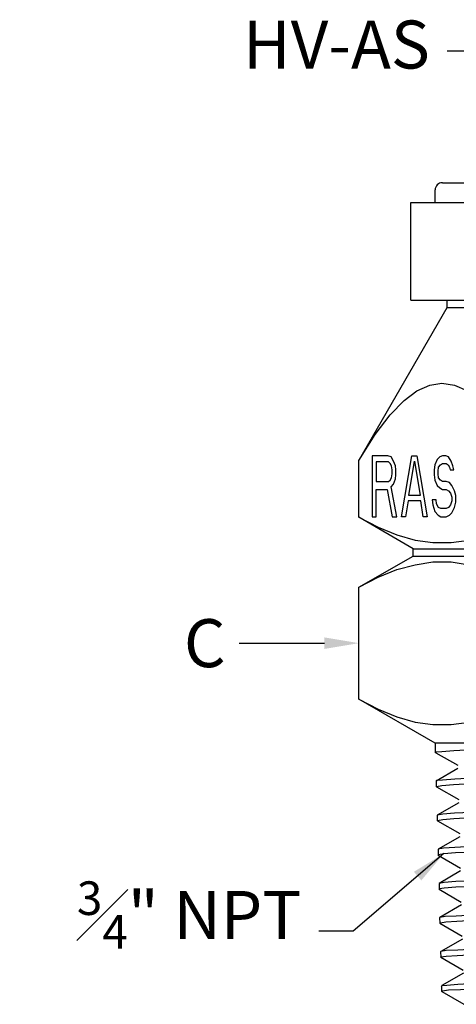
# Model space of a CAD drawing. Units: millimetres. Extents: x -275 to 275, y -199 to 222.
# Drawn here: x 106 to 129, y -27 to 24 of the extents above; entities that cross this region are included whole.
import ezdxf

# ---------------------------------------------------------------- set-up
doc = ezdxf.new("R2010")
doc.units = ezdxf.units.MM
doc.header["$MEASUREMENT"] = 0
doc.styles.add('RomanD', font='romand.shx')
doc.styles.get("Standard").update_dxf_attribs({"font": 'romans.shx', "oblique": 15})
doc.dimstyles.get("Standard").update_dxf_attribs({"dimscale": 10, "dimtxt": 0.18, "dimasz": 0.18, "dimexe": 0.18, "dimexo": 0.0625, "dimgap": 0.09, "dimtad": 0, "dimtih": 1, "dimtoh": 1, "dimdec": 4, "dimlfac": 0.1, "dimzin": 0, "dimdsep": 46, "dimtxsty": 'Standard', "dimcen": 0.09, "dimadec": 0, "dimazin": 0, "dimtfac": 1, "dimtdec": 4, "dimtofl": 0, "dimtmove": 0, "dimatfit": 3, "dimfxl": 0, "dimtolj": 1, "dimtzin": 0, "dimarcsym": 0})

# ---------------------------------------------------------------- blocks, each defined once
blk = doc.blocks.new('*D4')
at = {"color": 0, "lineweight": -2}
for p, q in [((141.076, -9.038), (141.076, -7.238)), ((117.49, -8.138), (121.925, -8.138)), ((140.176, -8.138), (141.976, -8.138))]:
    blk.add_line(p, q, dxfattribs=at)
at = {"color": 0}
blk.add_solid([(121.925, -7.838), (121.925, -8.438), (123.725, -8.138)], dxfattribs=at)
at = {"color": 0, "insert": (115.698, -8.138), "char_height": 2.5, "attachment_point": 5, "style": 'RomanD'}
blk.add_mtext('\\A1;C', dxfattribs=at)
blk = doc.blocks.new('*D5')
at = {"color": 0, "lineweight": -2}
for p, q in [((141.076, -9.038), (141.076, -7.238)), ((140.176, -8.138), (141.976, -8.138)), ((162.026, -8.138), (160.226, -8.138))]:
    blk.add_line(p, q, dxfattribs=at)
at = {"color": 0}
blk.add_solid([(160.226, -7.838), (160.226, -8.438), (158.426, -8.138)], dxfattribs=at)

msp = doc.modelspace()

# ---------------------------------------------------------------- linework, layer by layer
at = {"color": 0}
for points in [[(127.7, 14.825, 0), (127.7, 15.475, 0)], [(128.075, 15.85, 0), (154, 15.85, 0)], [(126.425, 9.725, 0), (126.425, 14.825, 0)], [(126.425, 14.825, 0), (155.65001, 14.825, 0)], [(123.725, 1.375, 0), (128.325, 9.35, 0)], [(126.425, 9.725, 0), (155.65001, 9.725, 0)], [(128.325, 9.35, 0), (128.325, 9.725, 0)], [(128.325, 9.35, 0), (153.72501, 9.35, 0)], [(123.725, 1.375, 0), (124.575, 2.725, 0), (125.35, 3.75, 0), (126.075, 4.5, 0), (126.75, 5, 0), (127.425, 5.3, 0), (128.05, 5.4, 0), (128.7, 5.3, 0), (129.35001, 5.025, 0), (130.02501, 4.5, 0), (130.75, 3.75, 0), (131.55, 2.725, 0), (132.375, 1.375, 0)], [(124.425, 1.625, 0), (124.425, -1.55, 0)], [(125.225, 1.625, 0), (124.425, 1.625, 0)], [(125.4, 1.575, 0), (125.225, 1.625, 0)], [(125.525, 1.35, 0), (125.4, 1.575, 0)], [(125.95, -1.55, 0), (126.475, 1.625, 0)], [(126.475, 1.625, 0), (126.75, 1.625, 0)], [(126.75, 1.625, 0), (127.275, -1.55, 0)], [(127.95, 1.575, 0), (127.8, 1.425, 0)], [(128.075, 1.625, 0), (127.95, 1.575, 0)], [(128.25, 1.625, 0), (128.075, 1.625, 0)], [(128.40001, 1.575, 0), (128.25, 1.625, 0)], [(128.52501, 1.35, 0), (128.40001, 1.575, 0)], [(123.725, -1.575, 0), (123.725, 1.375, 0)], [(124.625, 1.3, 0), (124.625, 0.275, 0)], [(125.275, 1.3, 0), (124.625, 1.3, 0)], [(125.35, 1.225, 0), (125.275, 1.3, 0)], [(125.425, 1.1, 0), (125.35, 1.225, 0)], [(125.45, 0.9, 0), (125.425, 1.1, 0)], [(125.625, 1.1, 0), (125.525, 1.35, 0)], [(125.65, 0.9, 0), (125.625, 1.1, 0)], [(126.325, -0.45, 0), (126.625, 1.35, 0)], [(126.625, 1.35, 0), (126.925, -0.45, 0)], [(127.675, 1.15, 0), (127.65, 0.9, 0)], [(127.8, 1.425, 0), (127.675, 1.15, 0)], [(127.875, 1.025, 0), (127.975, 1.15, 0)], [(127.975, 1.15, 0), (128.075, 1.225, 0)], [(128.075, 1.225, 0), (128.27501, 1.225, 0)], [(128.27501, 1.225, 0), (128.375, 1.15, 0)], [(128.375, 1.15, 0), (128.45, 1.025, 0)], [(128.625, 1.1, 0), (128.52501, 1.35, 0)], [(128.675, 0.9, 0), (128.625, 1.1, 0)], [(125.425, 0.475, 0), (125.45, 0.675, 0)], [(125.45, 0.675, 0), (125.45, 0.9, 0)], [(125.625, 0.425, 0), (125.65, 0.625, 0)], [(125.65, 0.625, 0), (125.65, 0.9, 0)], [(127.65, 0.9, 0), (127.65, 0.625, 0)], [(127.65, 0.625, 0), (127.675, 0.35, 0)], [(127.85, 0.825, 0), (127.875, 1.025, 0)], [(127.85, 0.675, 0), (127.85, 0.825, 0)], [(127.875, 0.475, 0), (127.85, 0.675, 0)], [(128.45, 1.025, 0), (128.47501, 0.9, 0)], [(128.47501, 0.9, 0), (128.675, 0.9, 0)], [(124.625, 0.275, 0), (125.275, 0.275, 0)], [(125.275, 0.275, 0), (125.35, 0.35, 0)], [(125.35, 0.35, 0), (125.425, 0.475, 0)], [(125.4, 0, 0), (125.525, 0.15, 0)], [(125.7, -1.55, 0), (125.4, 0, 0)], [(125.525, 0.15, 0), (125.625, 0.425, 0)], [(127.675, 0.35, 0), (127.8, 0.075, 0)], [(127.8, 0.075, 0), (127.95, -0.05, 0)], [(127.975, 0.35, 0), (127.875, 0.475, 0)], [(128.075, 0.275, 0), (127.975, 0.35, 0)], [(128.27501, 0.275, 0), (128.075, 0.275, 0)], [(128.45, 0.225, 0), (128.27501, 0.275, 0)], [(128.575, 0.075, 0), (128.45, 0.225, 0)], [(128.7, -0.2, 0), (128.575, 0.075, 0)], [(124.625, -1.55, 0), (124.625, -0.125, 0)], [(124.625, -0.125, 0), (125.2, -0.125, 0)], [(125.2, -0.125, 0), (125.45, -1.55, 0)], [(126.925, -0.45, 0), (126.325, -0.45, 0)], [(127.95, -0.05, 0), (128.075, -0.125, 0)], [(128.075, -0.125, 0), (128.27501, -0.125, 0)], [(128.27501, -0.125, 0), (128.40001, -0.2, 0)], [(128.40001, -0.2, 0), (128.5, -0.325, 0)], [(128.5, -0.325, 0), (128.575, -0.525, 0)], [(128.77501, -0.45, 0), (128.7, -0.2, 0)], [(128.77501, -0.8, 0), (128.77501, -0.45, 0)], [(126.3, -0.725, 0), (126.15, -1.55, 0)], [(126.95, -0.725, 0), (126.3, -0.725, 0)], [(127.075, -1.55, 0), (126.95, -0.725, 0)], [(127.55, -0.675, 0), (127.575, -0.925, 0)], [(127.75, -0.675, 0), (127.55, -0.675, 0)], [(127.575, -0.925, 0), (127.675, -1.275, 0)], [(127.775, -0.875, 0), (127.75, -0.675, 0)], [(127.875, -1.075, 0), (127.775, -0.875, 0)], [(128.5, -0.925, 0), (128.40001, -1.075, 0)], [(128.575, -0.725, 0), (128.5, -0.925, 0)], [(128.575, -0.525, 0), (128.575, -0.725, 0)], [(128.7, -1.075, 0), (128.77501, -0.8, 0)], [(127.675, -1.275, 0), (127.85, -1.475, 0)], [(127.85, -1.475, 0), (128, -1.55, 0)], [(128, -1.125, 0), (127.875, -1.075, 0)], [(128.27501, -1.125, 0), (128, -1.125, 0)], [(128.40001, -1.075, 0), (128.27501, -1.125, 0)], [(128.27501, -1.55, 0), (128.45, -1.475, 0)], [(128.45, -1.475, 0), (128.575, -1.35, 0)], [(128.575, -1.35, 0), (128.7, -1.075, 0)], [(123.725, -1.575, 0), (124.725, -2.1, 0), (125.7, -2.5, 0), (126.65, -2.775, 0), (127.575, -2.9, 0), (128.52501, -2.9, 0), (129.47501, -2.775, 0), (130.425, -2.5, 0), (131.375, -2.1, 0), (132.375, -1.575, 0)], [(126.55, -3.225, 0), (123.725, -1.575, 0)], [(124.425, -1.55, 0), (124.625, -1.55, 0)], [(125.45, -1.55, 0), (125.7, -1.55, 0)], [(126.15, -1.55, 0), (125.95, -1.55, 0)], [(127.275, -1.55, 0), (127.075, -1.55, 0)], [(128, -1.55, 0), (128.27501, -1.55, 0)], [(126.55, -3.6, 0), (126.55, -3.225, 0)], [(126.55, -3.225, 0), (155.5, -3.225, 0)], [(123.725, -5.225, 0), (126.55, -3.6, 0)], [(123.725, -5.225, 0), (124.725, -4.7, 0), (125.7, -4.3, 0), (126.65, -4.05, 0), (127.575, -3.9, 0), (128.52501, -3.9, 0), (129.47501, -4.05, 0), (130.425, -4.3, 0), (131.375, -4.7, 0), (132.375, -5.225, 0)], [(126.55, -3.6, 0), (155.5, -3.6, 0)], [(123.725, -11.05, 0), (123.725, -5.225, 0)], [(123.725, -11.05, 0), (124.725, -11.575, 0), (125.7, -11.975, 0), (126.65, -12.25, 0), (127.575, -12.375, 0), (128.52501, -12.375, 0), (129.47501, -12.25, 0), (130.425, -11.975, 0), (131.375, -11.575, 0), (132.375, -11.05, 0)], [(127.7, -13.35, 0), (123.725, -11.05, 0)], [(127.7, -13.35, 0), (127.7, -13.825, 0)], [(154.375, -13.35, 0), (127.7, -13.35, 0)], [(127.7, -13.825, 0), (127.75, -13.8, 0), (128.05, -13.775, 0), (128.675, -13.725, 0), (129.625, -13.675, 0), (130.875, -13.625, 0), (132.375, -13.575, 0), (134.075, -13.55, 0), (135.95, -13.5, 0)], [(127.725, -13.85, 0), (127.7, -13.825, 0)], [(127.725, -13.85, 0), (128.875, -14.5, 0)], [(128.875, -14.675, 0), (127.75, -15.325, 0)], [(135.95, -15, 0), (134.10001, -15.05, 0), (132.40001, -15.075, 0), (130.90001, -15.125, 0), (129.675, -15.175, 0), (128.72501, -15.225, 0), (128.075, -15.275, 0), (127.775, -15.3, 0), (127.75, -15.325, 0)], [(127.75, -15.6, 0), (127.775, -15.6, 0), (128.05, -15.55, 0), (128.65001, -15.5, 0), (129.55, -15.45, 0), (130.72501, -15.425, 0), (132.15001, -15.375, 0), (133.8, -15.325, 0), (135.65001, -15.275, 0)], [(127.75, -15.325, 0), (127.75, -15.6, 0)], [(127.75, -15.325, 0), (127.75, -15.325, 0)], [(127.775, -15.625, 0), (127.75, -15.6, 0)], [(127.775, -15.625, 0), (128.925, -16.275, 0)], [(128.925, -16.45, 0), (127.8, -17.1, 0)], [(135.675, -16.775, 0), (133.825, -16.825, 0), (132.175, -16.875, 0), (130.75, -16.925, 0), (129.575, -16.95, 0), (128.7, -17, 0), (128.10001, -17.05, 0), (127.825, -17.1, 0), (127.8, -17.1, 0)], [(127.8, -17.375, 0), (127.825, -17.375, 0), (128.10001, -17.325, 0), (128.675, -17.275, 0), (129.575, -17.225, 0), (130.77501, -17.2, 0), (132.2, -17.15, 0), (133.85001, -17.1, 0), (135.65001, -17.05, 0)], [(127.8, -17.1, 0), (127.8, -17.375, 0)], [(127.8, -17.1, 0), (127.8, -17.1, 0)], [(127.825, -17.4, 0), (127.8, -17.375, 0)], [(127.825, -17.4, 0), (128.97501, -18.05, 0)], [(128.97501, -18.225, 0), (127.85, -18.875, 0)], [(135.675, -18.55, 0), (133.85001, -18.6, 0), (132.22501, -18.65, 0), (130.8, -18.7, 0), (129.625, -18.725, 0), (128.72501, -18.775, 0), (128.125, -18.825, 0), (127.85, -18.875, 0), (127.85, -18.875, 0)], [(127.85, -19.175, 0), (127.875, -19.15, 0), (128.15001, -19.1, 0), (128.75, -19.05, 0), (129.625, -19.025, 0), (130.8, -18.975, 0), (132.2, -18.925, 0), (133.85001, -18.875, 0), (135.7, -18.825, 0)], [(127.85, -18.875, 0), (127.85, -19.175, 0)], [(127.85, -18.875, 0), (127.85, -18.875, 0)], [(127.85, -19.175, 0), (127.85, -19.175, 0)], [(127.85, -19.175, 0), (129.02501, -19.85, 0)], [(129.02501, -20, 0), (127.9, -20.65, 0)], [(135.7, -20.325, 0), (133.875, -20.375, 0), (132.25, -20.425, 0), (130.825, -20.475, 0), (129.675, -20.525, 0), (128.77501, -20.55, 0), (128.175, -20.6, 0), (127.9, -20.65, 0), (127.9, -20.65, 0)], [(127.9, -20.95, 0), (127.925, -20.925, 0), (128.175, -20.875, 0), (128.77501, -20.825, 0), (129.65001, -20.8, 0), (130.85001, -20.75, 0), (132.27501, -20.7, 0), (133.90001, -20.65, 0), (135.7, -20.625, 0)], [(127.9, -20.65, 0), (127.9, -20.675, 0)], [(127.9, -20.675, 0), (127.9, -20.95, 0)], [(127.9, -20.95, 0), (127.9, -20.95, 0)], [(127.9, -20.95, 0), (129.05, -21.625, 0)], [(129.075, -21.775, 0), (127.95, -22.425, 0)], [(127.95, -22.425, 0), (127.925, -22.45, 0)], [(127.925, -22.45, 0), (127.95, -22.725, 0)], [(135.7, -22.125, 0), (133.90001, -22.15, 0), (132.3, -22.2, 0), (130.875, -22.25, 0), (129.7, -22.3, 0), (128.8, -22.35, 0), (128.22501, -22.375, 0), (127.95, -22.425, 0), (127.95, -22.425, 0)], [(127.95, -22.725, 0), (127.975, -22.7, 0), (128.25, -22.65, 0), (128.825, -22.625, 0), (129.72501, -22.575, 0), (130.875, -22.525, 0), (132.27501, -22.475, 0), (133.90001, -22.425, 0), (135.72501, -22.4, 0)], [(127.95, -22.725, 0), (129.10001, -23.4, 0)], [(127.95, -22.725, 0), (127.95, -22.725, 0)], [(129.125, -23.55, 0), (128, -24.2, 0)], [(135.75, -23.9, 0), (133.925, -23.95, 0), (132.3, -23.975, 0), (130.90001, -24.025, 0), (129.75, -24.075, 0), (128.875, -24.125, 0), (128.27501, -24.15, 0), (128, -24.2, 0), (128, -24.2, 0)], [(128, -24.2, 0), (127.975, -24.225, 0)], [(127.975, -24.225, 0), (128, -24.5, 0)], [(128, -24.5, 0), (128, -24.475, 0), (128.27501, -24.45, 0), (128.85001, -24.4, 0), (129.75, -24.35, 0), (130.925, -24.3, 0), (132.325, -24.25, 0), (133.95, -24.225, 0), (135.72501, -24.175, 0)], [(128, -24.5, 0), (128, -24.5, 0)], [(128, -24.5, 0), (129.15001, -25.175, 0)], [(129.175, -25.325, 0), (128.05, -25.975, 0)], [(128.02501, -26.275, 0), (128.075, -26.25, 0), (128.40001, -26.2, 0), (129.02501, -26.175, 0), (129.925, -26.125, 0), (131.10001, -26.075, 0), (132.5, -26.025, 0), (134.125, -26, 0), (135.925, -25.95, 0)], [(128.02501, -26, 0), (128.05, -25.975, 0)], [(128.02501, -26, 0), (128.02501, -26.275, 0)], [(128.05, -25.975, 0), (128.3, -25.95, 0), (128.875, -25.9, 0), (129.77501, -25.85, 0), (130.925, -25.8, 0), (132.325, -25.75, 0), (133.95, -25.725, 0), (135.72501, -25.675, 0)], [(128.05, -26.275, 0), (128.02501, -26.275, 0)], [(128.05, -26.275, 0), (129.2, -26.95, 0)]]:
    msp.add_polyline3d(points, dxfattribs=at)
msp.add_arc((128.075, 15.475), 0.375, 90.000003, 180.000005, dxfattribs=at)

# ---------------------------------------------------------------- texts
at = {"char_height": 2.5, "attachment_point": 9, "style": 'RomanD'}
for s, insert in [('\\A1;HV-AS', (127.42347, 21.79536)), ('\\A1;{\\H0.7x;\\S3#4;}" NPT', (120.73304, -24.04615))]:
    msp.add_mtext(s, dxfattribs=dict(at, insert=insert))

# ---------------------------------------------------------------- dimensions: what is measured, and where the dimension line sits
dim = msp.add_diameter_dim_2p(p1=(158.42635, -8.1375), p2=(123.725, -8.1375), text='C', dimstyle='Standard', override={"dimtxt": 0.25, "dimtad": 0, "dimtoh": 1, "dimtxsty": 'RomanD', "dimtofl": 0, "dimtmove": 1, "dimatfit": 0})
dim.commit()
dim.dimension.update_dxf_attribs({"geometry": '*D4', "text_midpoint": (117.49039, -8.1375), "dimtype": 163})
dim = msp.add_diameter_dim_2p(p1=(123.725, -8.1375), p2=(158.42635, -8.1375), text=' ', dimstyle='Standard', override={"dimtxt": 0.25, "dimtxsty": 'RomanD', "dimtmove": 1, "dimatfit": 0})
dim.commit()
dim.dimension.update_dxf_attribs({"geometry": '*D5', "text_midpoint": (162.02635, -8.1375)})

# ---------------------------------------------------------------- leaders
at = {"annotation_type": 0, "has_hookline": 1, "hookline_direction": 1}
for points, text_width in [([(133.58779, 15.85), (130.12347, 22.69536), (128.32347, 22.69536)], 11.90476), ([(128.15001, -19.1), (123.43304, -23.14615), (121.63304, -23.14615)], 14.67857)]:
    msp.add_leader(points, dimstyle='Standard', override={"dimgap": 0.09, "dimtad": 0}, dxfattribs=dict(at, text_width=text_width))

doc.saveas('drawing.dxf')
